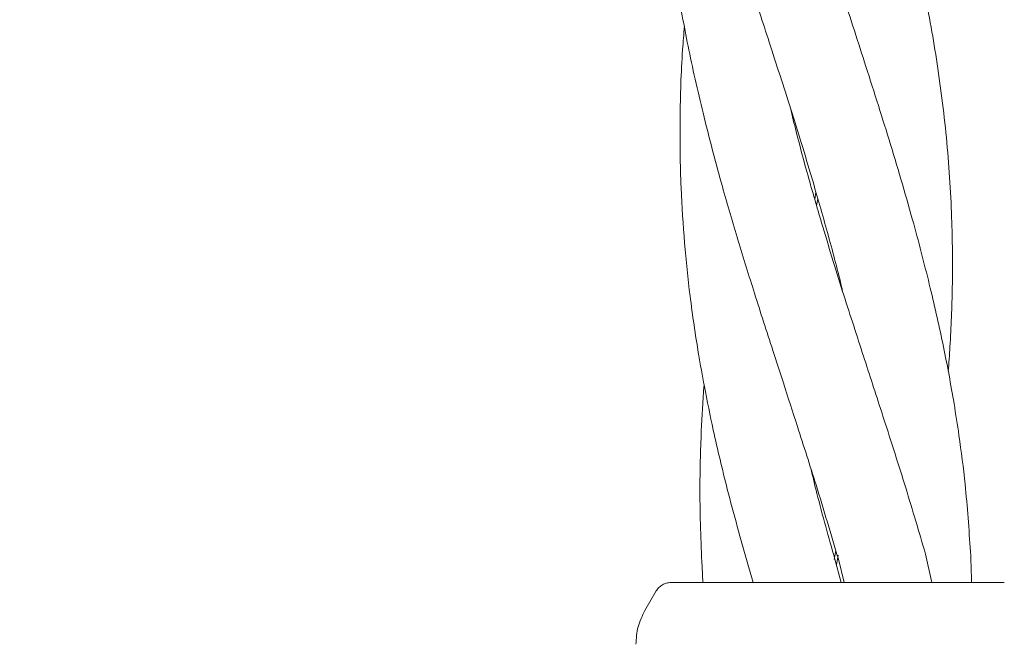
# Model space of a CAD drawing. Units: millimetres. Extents: x 1777 to 13113, y 528 to 12042.
# Drawn here: x 4694 to 4753, y 5944 to 5982 of the extents above; entities that cross this region are included whole.
import ezdxf

# ---------------------------------------------------------------- set-up
doc = ezdxf.new("R2010")
doc.units = ezdxf.units.MM
doc.header["$PDSIZE"] = -1
doc.dimstyles.new('ISO-25', dxfattribs={"dimtxt": 100, "dimasz": 100, "dimexe": 1.25, "dimexo": 0.625, "dimgap": 20, "dimtad": 1, "dimdec": 0, "dimtxsty": 'Standard', "dimblk": 'OBLIQUE', "dimcen": 2.5, "dimadec": 0, "dimazin": 0, "dimtfac": 1, "dimtdec": 0, "dimtmove": 0, "dimatfit": 3, "dimfxl": 1, "dimarcsym": 0})

# ---------------------------------------------------------------- blocks, each defined once
blk = doc.blocks.new('_Oblique')
at = {"color": 0, "linetype": 'ByBlock', "lineweight": -2}
blk.add_line((-0.5, -0.5), (0.5, 0.5), dxfattribs=at)
blk = doc.blocks.new('*D2')
at = {"color": 0, "lineweight": -2, "transparency": 16777216}
for p, q in [((5183.969, 11992.122), (1911.743, 11992.122)), ((1912.993, 11992.122), (1912.993, 1592.122)), ((5183.969, 1592.122), (1911.743, 1592.122))]:
    blk.add_line(p, q, dxfattribs=at)
at = {"layer": 'Defpoints', "color": 0, "transparency": 16777216}
for p in [(5184.594, 11992.122), (1912.993, 1592.122), (5184.594, 1592.122)]:
    blk.add_point(p, dxfattribs=at)
at = {"color": 0, "lineweight": -2, "transparency": 16777216, "xscale": 100, "yscale": 100, "zscale": 100}
for p, rotation in [((1912.993, 11992.122), 90), ((1912.993, 1592.122), 270)]:
    blk.add_blockref('_Oblique', p, dxfattribs=dict(at, rotation=rotation))
at = {"color": 0, "transparency": 16777216, "insert": (1842.993, 6792.122), "char_height": 100, "attachment_point": 5, "rotation": 90}
blk.add_mtext('10400', dxfattribs=at)

msp = doc.modelspace()

# ---------------------------------------------------------------- linework, layer by layer
at = {"color": 7, "linetype": 'Continuous', "lineweight": 18}
for p, q in [((4741.522, 5970.912), (4741.594, 5971.322)), ((4741.702, 5970.942), (4741.631, 5970.537)), ((4742.676, 5949.501), (4742.771, 5950.025)), ((4742.914, 5949.755), (4742.876, 5949.512)), ((4748.496, 5948.122), (4748.116, 5949.803)), ((4737.533, 5949.215), (4737.854, 5948.122)), ((4743.093, 5948.122), (4742.725, 5949.504)), ((4742.876, 5949.512), (4742.808, 5949.191)), ((4742.924, 5949.515), (4743.267, 5948.122)), ((4734.813, 5949.064), (4734.864, 5948.122)), ((4732.089, 5947.622), (4731.413, 5946.452))]:
    msp.add_line(p, q, dxfattribs=at)
for points, knots in [([(4731.385, 6023.849), (4731.38, 6023.802), (4731.255, 6022.468), (4731.151, 6019.882), (4731.115, 6016.316), (4731.241, 6012.999), (4731.49, 6009.784), (4731.932, 6006.106), (4732.605, 6002.149), (4733.446, 5998.308), (4734.405, 5994.498), (4735.507, 5990.652), (4736.665, 5986.878), (4737.801, 5983.375), (4738.933, 5979.875), (4740.193, 5975.997), (4741.345, 5972.229), (4742.335, 5968.751), (4742.914, 5966.594), (4743.161, 5965.506), (4743.17, 5965.467)], [0, 0, 0, 0, 0.0023771, 0.0675243, 0.1315928, 0.1833463, 0.2361049, 0.2956431, 0.3717469, 0.4389595, 0.4930185, 0.568099, 0.6374685, 0.6879306, 0.7494729, 0.8184134, 0.888706, 0.9440015, 0.9979978, 1, 1, 1, 1]), ([(4749.465, 5960.681), (4749.501, 5961.168), (4749.621, 5962.835), (4749.734, 5965.788), (4749.707, 5969.838), (4749.431, 5974.271), (4748.86, 5978.863), (4748.144, 5982.863), (4747.33, 5986.526), (4746.39, 5990.253), (4745.27, 5994.117), (4744.107, 5997.898), (4742.876, 6001.69), (4741.615, 6005.577), (4740.402, 6009.354), (4739.35, 6012.847), (4738.47, 6015.871), (4737.992, 6017.866), (4737.809, 6018.628)], [0, 0, 0, 0, 0.024885, 0.08513, 0.15116, 0.232414, 0.312895, 0.387647, 0.438869, 0.502852, 0.58106, 0.639859, 0.699675, 0.778776, 0.842385, 0.896527, 0.960456, 1, 1, 1, 1]), ([(4732.579, 6002.527), (4732.562, 6002.345), (4732.415, 6000.835), (4732.328, 5998.265), (4732.303, 5994.416), (4732.482, 5990.523), (4732.864, 5986.704), (4733.382, 5983.17), (4734.03, 5979.647), (4734.924, 5975.75), (4735.921, 5971.968), (4736.952, 5968.484), (4737.954, 5965.227), (4738.869, 5962.411), (4739.724, 5959.769), (4740.587, 5957.105), (4741.713, 5953.614), (4742.49, 5950.985), (4742.924, 5949.515)], [0, 0, 0, 0, 0.010105, 0.084042, 0.14341, 0.225714, 0.302381, 0.358168, 0.425486, 0.50122, 0.579157, 0.640394, 0.699668, 0.764403, 0.801072, 0.850208, 0.916206, 1, 1, 1, 1]), ([(4750.788, 5949.952), (4750.695, 5951.293), (4750.535, 5953.61), (4750.161, 5956.541), (4749.824, 5958.702), (4749.515, 5960.453), (4749.068, 5962.74), (4748.388, 5965.737), (4747.35, 5969.746), (4746.055, 5974.137), (4744.611, 5978.677), (4743.331, 5982.623), (4742.153, 5986.244), (4740.992, 5989.959), (4739.869, 5993.822), (4739.146, 5996.5), (4738.882, 5997.663), (4738.874, 5997.695)], [0, 0, 0, 0, 0.083255, 0.143896, 0.183183, 0.218401, 0.253626, 0.326635, 0.406722, 0.505672, 0.603212, 0.692945, 0.754436, 0.831796, 0.926942, 0.997987, 1, 1, 1, 1]), ([(4733.769, 5981.2), (4733.73, 5980.732), (4733.575, 5978.906), (4733.478, 5975.697), (4733.527, 5971.868), (4733.75, 5968.349), (4734.092, 5965.058), (4734.512, 5962.218), (4734.985, 5959.565), (4735.535, 5956.885), (4736.372, 5953.363), (4737.116, 5950.704), (4737.533, 5949.215)], [0, 0, 0, 0, 0.043318, 0.169198, 0.298288, 0.400313, 0.498701, 0.606113, 0.667119, 0.748961, 0.8595, 1, 1, 1, 1]), ([(4748.116, 5949.803), (4747.728, 5951.118), (4747.056, 5953.391), (4746.14, 5956.28), (4745.449, 5958.409), (4744.89, 5960.138), (4744.14, 5962.456), (4743.122, 5965.581), (4742.046, 5969.085), (4741.125, 5972.249), (4740.512, 5974.524), (4740.184, 5975.872), (4740.07, 5976.34)], [0, 0, 0, 0, 0.148417, 0.256713, 0.326944, 0.389523, 0.452286, 0.589243, 0.743265, 0.848063, 0.947205, 1, 1, 1, 1]), ([(4734.938, 5959.873), (4734.935, 5959.841), (4734.856, 5958.928), (4734.747, 5956.834), (4734.642, 5953.266), (4734.751, 5950.571), (4734.813, 5949.064)], [0, 0, 0, 0, 0.0090891, 0.2528668, 0.5821034, 1, 1, 1, 1]), ([(4742.725, 5949.504), (4742.353, 5950.809), (4741.838, 5952.612), (4741.401, 5954.423), (4741.281, 5954.923)], [0, 0, 0, 0, 0.7239358, 1, 1, 1, 1]), ([(4750.838, 5948.122), (4750.839, 5948.196), (4750.847, 5948.807), (4750.816, 5949.416), (4750.788, 5949.952)], [0, 0, 0, 0, 0.120646, 1, 1, 1, 1]), ([(4732.955, 5948.122), (4732.867, 5948.116), (4732.693, 5948.102), (4732.45, 5947.997), (4732.237, 5947.839), (4732.138, 5947.695), (4732.089, 5947.622)], [0, 0, 0, 0, 0.249999, 0.5, 0.750001, 1, 1, 1, 1]), ([(4732.955, 5948.122), (4733.037, 5948.122), (4733.203, 5948.122), (4734.505, 5948.122), (4736.574, 5948.122), (4739.45, 5948.122), (4741.735, 5948.122), (4742.878, 5948.122)], [0, 0, 0, 0, 0.18695, 0.373656, 0.560387, 0.780147, 1, 1, 1, 1]), ([(4742.878, 5948.122), (4743.401, 5948.122), (4744.335, 5948.122), (4745.239, 5948.122), (4745.637, 5948.122)], [0, 0, 0, 0, 0.560221, 1, 1, 1, 1]), ([(4745.637, 5948.122), (4746.757, 5948.122), (4748.991, 5948.122), (4751.253, 5948.122), (4752.571, 5948.122), (4752.724, 5948.122), (4752.8, 5948.122)], [0, 0, 0, 0, 0.281624, 0.561625, 0.781088, 1, 1, 1, 1]), ([(4731.413, 5946.452), (4731.258, 5946.137), (4730.948, 5945.505), (4730.901, 5944.803), (4730.877, 5944.452)], [0, 0, 0, 0, 0.5, 1, 1, 1, 1])]:
    msp.add_open_spline(points, degree=3, knots=knots, dxfattribs=at)

# ---------------------------------------------------------------- dimensions: what is measured, and where the dimension line sits
dim = msp.add_linear_dim(base=(1912.993, 1592.122), p1=(5184.594, 11992.122), p2=(5184.594, 1592.122), angle=90, dimstyle='ISO-25')
dim.commit()
dim.dimension.update_dxf_attribs({"geometry": '*D2', "text_midpoint": (1842.993, 6792.122)})

doc.saveas('drawing.dxf')
